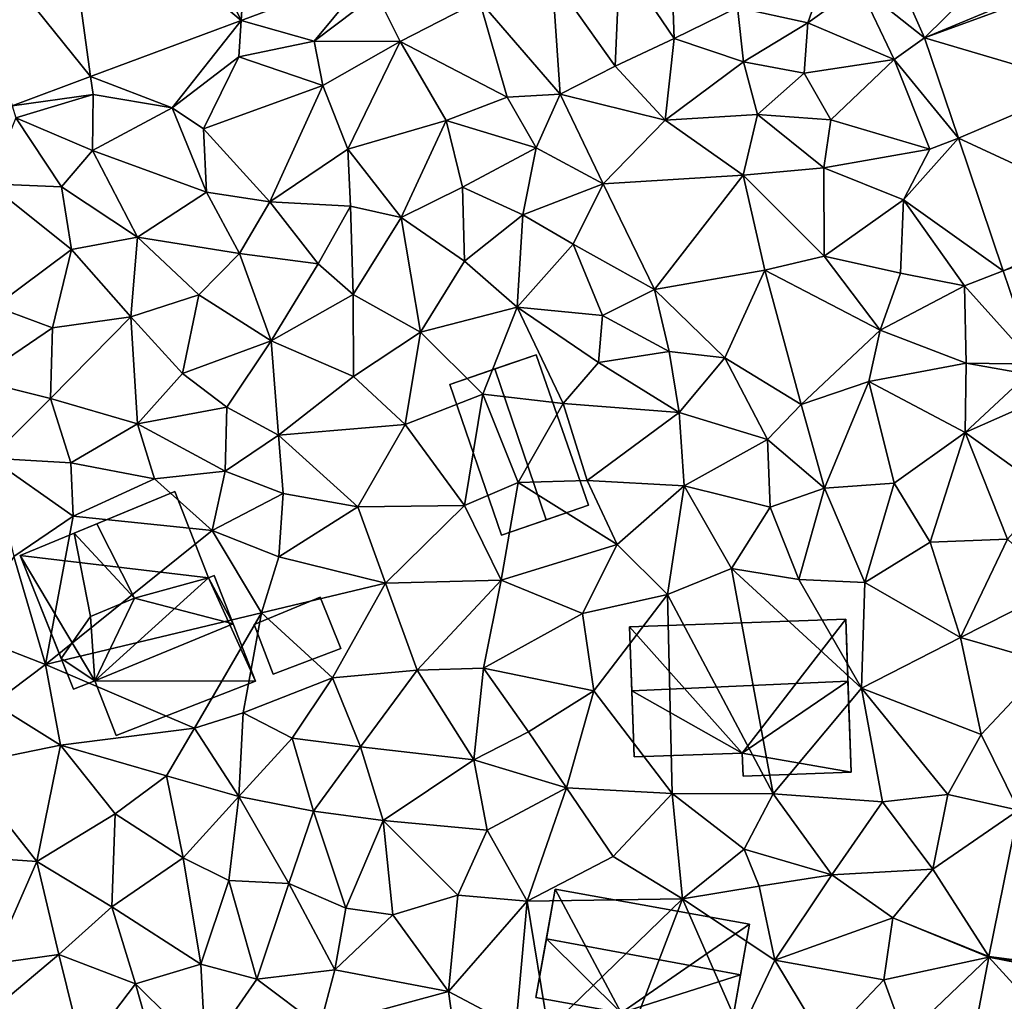
# Model space of a CAD drawing. Extents: x -1003 to 34, y 1000 to 2056.
# Drawn here: x -489 to -446, y 1039 to 1082 of the extents above; entities that cross this region are included whole.
import ezdxf

# ---------------------------------------------------------------- set-up
doc = ezdxf.new("R2010")
doc.units = 0
doc.header["$MEASUREMENT"] = 0
for name, color, linetype in [('Bygninger_LOD1', 1, 'Continuous'), ('Bygninger_LOD2', 1, 'Continuous'), ('Terraen', 33, 'Continuous'), ('Terraen_vej', 33, 'Continuous')]:
    doc.layers.add(name, color=color, linetype=linetype)

# ---------------------------------------------------------------- blocks, each defined once
blk = doc.blocks.new('1km_6226_572_Flyttet_X-573000m_Y-6225000m_ACAD_1_FMEBLOCK82')
at = {"layer": 'Terraen_vej', "color": 251, "true_color": 0x555555}
for points in [[(-42.176, 19.486, 80.437), (-41.542, 29.327, 80.568), (-46.196, 27.592, 80.508)], [(-36.413, 21.634, 80.518), (-41.542, 29.327, 80.568), (-42.176, 19.486, 80.437)], [(-42.176, 19.486, 80.437), (-46.196, 27.592, 80.508), (-50.094, 26.14, 80.457)], [(-48.839, 17.003, 80.344), (-50.094, 26.14, 80.457), (-54.799, 24.386, 80.396)], [(-48.839, 17.003, 80.344), (-42.176, 19.486, 80.437), (-50.094, 26.14, 80.457)], [(-48.839, 17.003, 80.344), (-54.799, 24.386, 80.396), (-52.303, 15.712, 80.295)], [(-11.968, 18.719, 81.334), (-7.401, 23.222, 81.593), (-14.183, 23.714, 80.951)], [(-11.968, 18.719, 81.334), (-6.427, 21.026, 81.735), (-7.401, 23.222, 81.593)], [(-11.968, 18.719, 81.334), (-6.328, 20.771, 81.737), (-6.427, 21.026, 81.735)], [(-11.968, 18.719, 81.334), (-4.929, 16.636, 81.667), (-6.328, 20.771, 81.737)], [(-11.968, 18.719, 81.334), (-10.467, 14.282, 81.266), (-4.929, 16.636, 81.667)], [(-10.467, 14.282, 81.266), (-2.956, 10.803, 81.568), (-4.929, 16.636, 81.667)], [(-8.483, 8.416, 81.176), (-2.956, 10.803, 81.568), (-10.467, 14.282, 81.266)], [(-8.483, 8.416, 81.176), (-2.832, 10.436, 81.562), (-2.956, 10.803, 81.568)], [(-7.087, 4.288, 81.113), (-2.832, 10.436, 81.562), (-8.483, 8.416, 81.176)], [(-9.12, -21.883, 80.774), (-3.157, -22.668, 81.274), (-7.809, -15.422, 80.867)], [(-9.126, -21.914, 80.773), (-10.629, -29.738, 80.569), (-4.078, -27.44, 81.126)], [(-9.126, -21.914, 80.773), (-3.237, -23.061, 81.276), (-9.12, -21.883, 80.774)], [(-9.126, -21.914, 80.773), (-4.078, -27.44, 81.126), (-3.237, -23.061, 81.276)], [(-3.237, -23.061, 81.276), (-3.157, -22.668, 81.274), (-9.12, -21.883, 80.774)]]:
    blk.add_polyline3d(points, close=True, dxfattribs=at)
blk = doc.blocks.new('1km_6226_572_Flyttet_X-573000m_Y-6225000m_ACAD_1_FMEBLOCK84')
at = {"layer": 'Terraen', "color": 9, "true_color": 0xbbbbbb}
for points in [[(-25.44, 22.23, 80.7), (-23.04, 18.68, 80.66), (-23.21, 23.63, 80.61)], [(-20.23, 20.05, 81), (-23.21, 23.63, 80.61), (-23.04, 18.68, 80.66)], [(-14.183, 23.714, 80.951), (-14.86, 21.01, 81.16), (-11.968, 18.719, 81.334)], [(-25.44, 22.23, 80.7), (-28.43, 21.39, 80.56), (-25.65, 17.47, 80.43)], [(-25.44, 22.23, 80.7), (-25.65, 17.47, 80.43), (-23.04, 18.68, 80.66)], [(-20.23, 20.05, 81), (-17.12, 19.38, 81.11), (-16.11, 22.27, 81.26)], [(-14.86, 21.01, 81.16), (-16.11, 22.27, 81.26), (-17.12, 19.38, 81.11)], [(-36.413, 21.634, 80.518), (-42.176, 19.486, 80.437), (-38.96, 18.57, 80.35)], [(-36.413, 21.634, 80.518), (-38.96, 18.57, 80.35), (-36.19, 20.66, 80.37)], [(-28.08, 16.23, 80.25), (-28.43, 21.39, 80.56), (-31.64, 20.35, 80.55)], [(-28.08, 16.23, 80.25), (-25.65, 17.47, 80.43), (-28.43, 21.39, 80.56)], [(-14.86, 21.01, 81.16), (-17.12, 19.38, 81.11), (-13.31, 17.76, 81.23)], [(-14.86, 21.01, 81.16), (-13.31, 17.76, 81.23), (-11.968, 18.719, 81.334)], [(-35.15, 18.56, 80.51), (-36.19, 20.66, 80.37), (-38.96, 18.57, 80.35)], [(-35.15, 18.56, 80.51), (-31.64, 20.35, 80.55), (-36.19, 20.66, 80.37)], [(-35.15, 18.56, 80.51), (-30.42, 16.1, 80.19), (-31.64, 20.35, 80.55)], [(-28.08, 16.23, 80.25), (-31.64, 20.35, 80.55), (-30.42, 16.1, 80.19)], [(-19.97, 17.65, 80.86), (-20.23, 20.05, 81), (-23.04, 18.68, 80.66)], [(-19.97, 17.65, 80.86), (-17.12, 19.38, 81.11), (-20.23, 20.05, 81)], [(-42.176, 19.486, 80.437), (-48.839, 17.003, 80.344), (-45.23, 15.62, 80.29)], [(-42.176, 19.486, 80.437), (-45.23, 15.62, 80.29), (-42.28, 17.87, 80.3)], [(-42.176, 19.486, 80.437), (-42.28, 17.87, 80.3), (-38.96, 18.57, 80.35)], [(-19.97, 17.65, 80.86), (-17.29, 17.16, 81.09), (-17.12, 19.38, 81.11)], [(-13.31, 17.76, 81.23), (-17.12, 19.38, 81.11), (-17.29, 17.16, 81.09)], [(-38.57, 16.61, 80.58), (-38.96, 18.57, 80.35), (-42.28, 17.87, 80.3)], [(-38.57, 16.61, 80.58), (-35.15, 18.56, 80.51), (-38.96, 18.57, 80.35)], [(-38.57, 16.61, 80.58), (-37.47, 13.79, 79.82), (-35.15, 18.56, 80.51)], [(-35.15, 18.56, 80.51), (-37.47, 13.79, 79.82), (-33.12, 15.06, 80.06)], [(-35.15, 18.56, 80.51), (-33.12, 15.06, 80.06), (-30.42, 16.1, 80.19)], [(-23.44, 15.07, 80.53), (-23.04, 18.68, 80.66), (-25.65, 17.47, 80.43)], [(-23.44, 15.07, 80.53), (-19.97, 17.65, 80.86), (-23.04, 18.68, 80.66)], [(-11.968, 18.719, 81.334), (-13.31, 17.76, 81.23), (-10.467, 14.282, 81.266)], [(-43.85, 14.7, 80.53), (-42.28, 17.87, 80.3), (-45.23, 15.62, 80.29)], [(-43.85, 14.7, 80.53), (-38.57, 16.61, 80.58), (-42.28, 17.87, 80.3)], [(-23.44, 15.07, 80.53), (-25.65, 17.47, 80.43), (-28.08, 16.23, 80.25)], [(-23.44, 15.07, 80.53), (-19.35, 15.33, 80.89), (-19.97, 17.65, 80.86)], [(-19.35, 15.33, 80.89), (-17.29, 17.16, 81.09), (-19.97, 17.65, 80.86)], [(-13.31, 17.76, 81.23), (-17.29, 17.16, 81.09), (-16.11, 15.09, 80.99)], [(-11.73, 13.79, 81.2), (-13.31, 17.76, 81.23), (-16.11, 15.09, 80.99)], [(-11.73, 13.79, 81.2), (-10.467, 14.282, 81.266), (-13.31, 17.76, 81.23)], [(-48.839, 17.003, 80.344), (-52.303, 15.712, 80.295), (-48.73, 16.21, 80.21)], [(-48.839, 17.003, 80.344), (-48.73, 16.21, 80.21), (-45.23, 15.62, 80.29)], [(-19.35, 15.33, 80.89), (-16.11, 15.09, 80.99), (-17.29, 17.16, 81.09)], [(-40.91, 11.46, 79.59), (-38.57, 16.61, 80.58), (-43.85, 14.7, 80.53)], [(-40.91, 11.46, 79.59), (-37.47, 13.79, 79.82), (-38.57, 16.61, 80.58)], [(-52.303, 15.712, 80.295), (-52.15, 15.18, 80.2), (-48.73, 16.21, 80.21)], [(-48.76, 13.73, 80.26), (-48.73, 16.21, 80.21), (-52.15, 15.18, 80.2)], [(-48.76, 13.73, 80.26), (-45.23, 15.62, 80.29), (-48.73, 16.21, 80.21)], [(-28.08, 16.23, 80.25), (-30.42, 16.1, 80.19), (-29.14, 13.86, 80.18)], [(-26.17, 12.26, 80.98), (-28.08, 16.23, 80.25), (-29.14, 13.86, 80.18)], [(-26.17, 12.26, 80.98), (-23.44, 15.07, 80.53), (-28.08, 16.23, 80.25)], [(-30.42, 16.1, 80.19), (-33.12, 15.06, 80.06), (-29.14, 13.86, 80.18)], [(-48.76, 13.73, 80.26), (-43.72, 11.9, 79.51), (-45.23, 15.62, 80.29)], [(-43.85, 14.7, 80.53), (-45.23, 15.62, 80.29), (-43.72, 11.9, 79.51)], [(-23.44, 15.07, 80.53), (-19.98, 12.65, 80.62), (-19.35, 15.33, 80.89)], [(-19.35, 15.33, 80.89), (-19.98, 12.65, 80.62), (-16.42, 12.97, 80.96)], [(-19.35, 15.33, 80.89), (-16.42, 12.97, 80.96), (-16.11, 15.09, 80.99)], [(-53.33, 12.27, 80.19), (-50.13, 12.13, 80.4), (-52.15, 15.18, 80.2)], [(-50.13, 12.13, 80.4), (-48.76, 13.73, 80.26), (-52.15, 15.18, 80.2)], [(-33.12, 15.06, 80.06), (-37.47, 13.79, 79.82), (-35.11, 10.77, 79.77)], [(-33.12, 15.06, 80.06), (-35.11, 10.77, 79.77), (-32.4, 12.11, 80.12)], [(-33.12, 15.06, 80.06), (-32.4, 12.11, 80.12), (-29.14, 13.86, 80.18)], [(-26.17, 12.26, 80.98), (-19.98, 12.65, 80.62), (-23.44, 15.07, 80.53)], [(-11.73, 13.79, 81.2), (-16.11, 15.09, 80.99), (-16.42, 12.97, 80.96)], [(-40.91, 11.46, 79.59), (-43.85, 14.7, 80.53), (-43.72, 11.9, 79.51)], [(-10.467, 14.282, 81.266), (-12.89, 11.56, 81.09), (-8.483, 8.416, 81.176)], [(-11.73, 13.79, 81.2), (-12.89, 11.56, 81.09), (-10.467, 14.282, 81.266)], [(-50.13, 12.13, 80.4), (-46.76, 9.9, 79.13), (-48.76, 13.73, 80.26)], [(-48.76, 13.73, 80.26), (-46.76, 9.9, 79.13), (-43.72, 11.9, 79.51)], [(-40.91, 11.46, 79.59), (-37.35, 11.27, 79.73), (-37.47, 13.79, 79.82)], [(-37.35, 11.27, 79.73), (-35.11, 10.77, 79.77), (-37.47, 13.79, 79.82)], [(-29.72, 10.9, 80.07), (-29.14, 13.86, 80.18), (-32.4, 12.11, 80.12)], [(-29.72, 10.9, 80.07), (-26.17, 12.26, 80.98), (-29.14, 13.86, 80.18)], [(-11.73, 13.79, 81.2), (-16.42, 12.97, 80.96), (-12.89, 11.56, 81.09)], [(-23.9, 7.59, 80.96), (-19.98, 12.65, 80.62), (-26.17, 12.26, 80.98)], [(-23.9, 7.59, 80.96), (-19.02, 8.45, 80.67), (-19.98, 12.65, 80.62)], [(-16.4, 9.07, 80.86), (-16.42, 12.97, 80.96), (-19.98, 12.65, 80.62)], [(-16.4, 9.07, 80.86), (-19.98, 12.65, 80.62), (-19.02, 8.45, 80.67)], [(-16.4, 9.07, 80.86), (-12.89, 11.56, 81.09), (-16.42, 12.97, 80.96)], [(-49.69, 9.36, 79.05), (-53.33, 12.27, 80.19), (-53.07, 6.84, 78.98)], [(-49.69, 9.36, 79.05), (-50.13, 12.13, 80.4), (-53.33, 12.27, 80.19)], [(-27.5, 9.59, 80.7), (-26.17, 12.26, 80.98), (-29.72, 10.9, 80.07)], [(-23.9, 7.59, 80.96), (-26.17, 12.26, 80.98), (-27.5, 9.59, 80.7)], [(-49.69, 9.36, 79.05), (-46.76, 9.9, 79.13), (-50.13, 12.13, 80.4)], [(-43.72, 11.9, 79.51), (-46.76, 9.9, 79.13), (-42.26, 9.19, 79.44)], [(-40.91, 11.46, 79.59), (-43.72, 11.9, 79.51), (-42.26, 9.19, 79.44)], [(-32.31, 8.85, 79.95), (-32.4, 12.11, 80.12), (-35.11, 10.77, 79.77)], [(-32.31, 8.85, 79.95), (-29.72, 10.9, 80.07), (-32.4, 12.11, 80.12)], [(-40.91, 11.46, 79.59), (-42.26, 9.19, 79.44), (-38.78, 8.72, 79.72)], [(-40.91, 11.46, 79.59), (-38.78, 8.72, 79.72), (-37.35, 11.27, 79.73)], [(-16.4, 9.07, 80.86), (-13.02, 8.31, 81.03), (-12.89, 11.56, 81.09)], [(-12.89, 11.56, 81.09), (-13.02, 8.31, 81.03), (-10.2, 7.75, 81.08)], [(-8.483, 8.416, 81.176), (-12.89, 11.56, 81.09), (-10.2, 7.75, 81.08)], [(-37.35, 11.27, 79.73), (-38.78, 8.72, 79.72), (-37.23, 7.37, 79.66)], [(-37.35, 11.27, 79.73), (-37.23, 7.37, 79.66), (-35.11, 10.77, 79.77)], [(-32.31, 8.85, 79.95), (-29.98, 6.81, 80.03), (-29.72, 10.9, 80.07)], [(-27.5, 9.59, 80.7), (-29.72, 10.9, 80.07), (-29.98, 6.81, 80.03)], [(-34.25, 5.71, 79.77), (-35.11, 10.77, 79.77), (-37.23, 7.37, 79.66)], [(-32.31, 8.85, 79.95), (-35.11, 10.77, 79.77), (-34.25, 5.71, 79.77)], [(-49.69, 9.36, 79.05), (-47.06, 6.39, 79.17), (-46.76, 9.9, 79.13)], [(-46.76, 9.9, 79.13), (-47.06, 6.39, 79.17), (-44.05, 7.35, 79.27)], [(-46.76, 9.9, 79.13), (-44.05, 7.35, 79.27), (-42.26, 9.19, 79.44)], [(-26.21, 6.45, 80.52), (-27.5, 9.59, 80.7), (-29.98, 6.81, 80.03)], [(-26.21, 6.45, 80.52), (-23.9, 7.59, 80.96), (-27.5, 9.59, 80.7)], [(-49.69, 9.36, 79.05), (-53.07, 6.84, 78.98), (-50.52, 5.9, 79.05)], [(-49.69, 9.36, 79.05), (-50.52, 5.9, 79.05), (-47.06, 6.39, 79.17)], [(-40.85, 5.32, 79.36), (-42.26, 9.19, 79.44), (-44.05, 7.35, 79.27)], [(-40.85, 5.32, 79.36), (-38.78, 8.72, 79.72), (-42.26, 9.19, 79.44)], [(-40.85, 5.32, 79.36), (-37.23, 7.37, 79.66), (-38.78, 8.72, 79.72)], [(-32.31, 8.85, 79.95), (-34.25, 5.71, 79.77), (-29.98, 6.81, 80.03)], [(-16.4, 9.07, 80.86), (-19.02, 8.45, 80.67), (-13.93, 5.8, 80.88)], [(-16.4, 9.07, 80.86), (-13.93, 5.8, 80.88), (-13.02, 8.31, 81.03)], [(-23.9, 7.59, 80.96), (-20.79, 4.58, 80.48), (-19.02, 8.45, 80.67)], [(-19.02, 8.45, 80.67), (-20.79, 4.58, 80.48), (-17.42, 2.51, 80.63)], [(-19.02, 8.45, 80.67), (-17.42, 2.51, 80.63), (-13.93, 5.8, 80.88)], [(-13.02, 8.31, 81.03), (-13.93, 5.8, 80.88), (-10.2, 7.75, 81.08)], [(-8.483, 8.416, 81.176), (-10.2, 7.75, 81.08), (-7.087, 4.288, 81.113)], [(-26.21, 6.45, 80.52), (-23.26, 4.86, 80.79), (-23.9, 7.59, 80.96)], [(-23.9, 7.59, 80.96), (-23.26, 4.86, 80.79), (-20.79, 4.58, 80.48)], [(-10.13, 4.33, 81), (-10.2, 7.75, 81.08), (-13.93, 5.8, 80.88)], [(-7.087, 4.288, 81.113), (-10.2, 7.75, 81.08), (-10.13, 4.33, 81)], [(-44.05, 7.35, 79.27), (-47.06, 6.39, 79.17), (-44.77, 3.88, 79.2)], [(-40.85, 5.32, 79.36), (-44.05, 7.35, 79.27), (-44.77, 3.88, 79.2)], [(-40.85, 5.32, 79.36), (-37.22, 3.75, 79.62), (-37.23, 7.37, 79.66)], [(-34.25, 5.71, 79.77), (-37.23, 7.37, 79.66), (-37.22, 3.75, 79.62)], [(-50.52, 5.9, 79.05), (-53.07, 6.84, 78.98), (-53.92, 3.6, 78.97)], [(-34.25, 5.71, 79.77), (-31.49, 2.97, 79.97), (-29.98, 6.81, 80.03)], [(-27.94, 2.56, 80.1), (-29.98, 6.81, 80.03), (-31.49, 2.97, 79.97)], [(-27.94, 2.56, 80.1), (-26.38, 4.36, 80.13), (-29.98, 6.81, 80.03)], [(-26.21, 6.45, 80.52), (-29.98, 6.81, 80.03), (-26.38, 4.36, 80.13)], [(-50.52, 5.9, 79.05), (-50.62, 2.77, 78.96), (-47.06, 6.39, 79.17)], [(-46.76, 1.65, 79.08), (-47.06, 6.39, 79.17), (-50.62, 2.77, 78.96)], [(-46.76, 1.65, 79.08), (-44.77, 3.88, 79.2), (-47.06, 6.39, 79.17)], [(-26.21, 6.45, 80.52), (-26.38, 4.36, 80.13), (-23.26, 4.86, 80.79)], [(-50.52, 5.9, 79.05), (-53.92, 3.6, 78.97), (-50.62, 2.77, 78.96)], [(-34.25, 5.71, 79.77), (-37.22, 3.75, 79.62), (-34.93, 1.62, 79.68)], [(-34.25, 5.71, 79.77), (-34.93, 1.62, 79.68), (-31.49, 2.97, 79.97)], [(-14.42, 3.52, 80.76), (-13.93, 5.8, 80.88), (-17.42, 2.51, 80.63)], [(-10.13, 4.33, 81), (-13.93, 5.8, 80.88), (-14.42, 3.52, 80.76)], [(-40.85, 5.32, 79.36), (-44.77, 3.88, 79.2), (-42.81, 2.39, 79.18)], [(-40.85, 5.32, 79.36), (-42.81, 2.39, 79.18), (-40.53, 1.16, 79.25)], [(-40.85, 5.32, 79.36), (-40.53, 1.16, 79.25), (-37.22, 3.75, 79.62)], [(-22.82, 2.15, 80.26), (-23.26, 4.86, 80.79), (-26.38, 4.36, 80.13)], [(-22.82, 2.15, 80.26), (-20.79, 4.58, 80.48), (-23.26, 4.86, 80.79)], [(-27.94, 2.56, 80.1), (-22.82, 2.15, 80.26), (-26.38, 4.36, 80.13)], [(-22.82, 2.15, 80.26), (-18.91, 0.97, 80.55), (-20.79, 4.58, 80.48)], [(-20.79, 4.58, 80.48), (-18.91, 0.97, 80.55), (-17.42, 2.51, 80.63)], [(-10.13, 4.33, 81), (-14.42, 3.52, 80.76), (-10.17, 1.28, 80.89)], [(-10.13, 4.33, 81), (-10.17, 1.28, 80.89), (-7.39, 3.85, 81.07)], [(-7.087, 4.288, 81.113), (-10.13, 4.33, 81), (-7.39, 3.85, 81.07)], [(-53.92, 3.6, 78.97), (-53.27, 0.14, 78.94), (-50.62, 2.77, 78.96)], [(-42.81, 2.39, 79.18), (-44.77, 3.88, 79.2), (-46.76, 1.65, 79.08)], [(-34.93, 1.62, 79.68), (-37.22, 3.75, 79.62), (-40.53, 1.16, 79.25)], [(-14.42, 3.52, 80.76), (-17.42, 2.51, 80.63), (-16.38, -1.18, 80.48)], [(-14.42, 3.52, 80.76), (-16.38, -1.18, 80.48), (-13.31, -0.97, 80.65)], [(-14.42, 3.52, 80.76), (-13.31, -0.97, 80.65), (-10.17, 1.28, 80.89)], [(-10.17, 1.28, 80.89), (-6.602, 2.855, 81.09), (-7.39, 3.85, 81.07)], [(-50.62, 2.77, 78.96), (-53.27, 0.14, 78.94), (-49.71, -0.07, 78.91)], [(-46.76, 1.65, 79.08), (-50.62, 2.77, 78.96), (-49.71, -0.07, 78.91)], [(-34.93, 1.62, 79.68), (-32.31, -1.95, 79.82), (-31.49, 2.97, 79.97)], [(-32.31, -1.95, 79.82), (-29.94, -0.93, 79.97), (-31.49, 2.97, 79.97)], [(-27.94, 2.56, 80.1), (-31.49, 2.97, 79.97), (-29.94, -0.93, 79.97)], [(-10.17, 1.28, 80.89), (-6.46, -1.4, 81.01), (-6.602, 2.855, 81.09)], [(-42.81, 2.39, 79.18), (-46.76, 1.65, 79.08), (-42.89, -0.44, 79.21)], [(-42.81, 2.39, 79.18), (-42.89, -0.44, 79.21), (-40.53, 1.16, 79.25)], [(-27.94, 2.56, 80.1), (-29.94, -0.93, 79.97), (-26.88, -0.85, 80.05)], [(-27.94, 2.56, 80.1), (-26.88, -0.85, 80.05), (-22.82, 2.15, 80.26)], [(-17.42, 2.51, 80.63), (-18.91, 0.97, 80.55), (-16.38, -1.18, 80.48)], [(-22.82, 2.15, 80.26), (-26.88, -0.85, 80.05), (-22.6, -1.08, 80.26)], [(-22.82, 2.15, 80.26), (-22.6, -1.08, 80.26), (-18.91, 0.97, 80.55)], [(-46.76, 1.65, 79.08), (-49.71, -0.07, 78.91), (-46.01, -0.78, 79.06)], [(-46.76, 1.65, 79.08), (-46.01, -0.78, 79.06), (-42.89, -0.44, 79.21)], [(-34.93, 1.62, 79.68), (-40.53, 1.16, 79.25), (-37.03, -2.01, 79.59)], [(-34.93, 1.62, 79.68), (-37.03, -2.01, 79.59), (-32.31, -1.95, 79.82)], [(-40.33, -1.43, 79.31), (-40.53, 1.16, 79.25), (-42.89, -0.44, 79.21)], [(-40.33, -1.43, 79.31), (-37.03, -2.01, 79.59), (-40.53, 1.16, 79.25)], [(-18.91, 0.97, 80.55), (-22.6, -1.08, 80.26), (-18.79, -2.03, 80.37)], [(-18.91, 0.97, 80.55), (-18.79, -2.03, 80.37), (-16.38, -1.18, 80.48)], [(-10.17, 1.28, 80.89), (-13.31, -0.97, 80.65), (-11.72, -3.58, 80.71)], [(-10.17, 1.28, 80.89), (-11.72, -3.58, 80.71), (-8.29, -3.44, 80.84)], [(-10.17, 1.28, 80.89), (-8.29, -3.44, 80.84), (-6.46, -1.4, 81.01)], [(-53.27, 0.14, 78.94), (-49.61, -2.43, 79.03), (-49.71, -0.07, 78.91)], [(-53.27, 0.14, 78.94), (-52.23, -4.21, 78.88), (-49.61, -2.43, 79.03)], [(-49.71, -0.07, 78.91), (-49.61, -2.43, 79.03), (-46.01, -0.78, 79.06)], [(-46.01, -0.78, 79.06), (-49.61, -2.43, 79.03), (-43.46, -3.06, 79.33)], [(-42.89, -0.44, 79.21), (-46.01, -0.78, 79.06), (-43.46, -3.06, 79.33)], [(-40.33, -1.43, 79.31), (-42.89, -0.44, 79.21), (-43.46, -3.06, 79.33)], [(-29.94, -0.93, 79.97), (-25.55, -3.68, 80.01), (-26.88, -0.85, 80.05)], [(-25.55, -3.68, 80.01), (-22.6, -1.08, 80.26), (-26.88, -0.85, 80.05)], [(-32.31, -1.95, 79.82), (-30.69, -5.26, 79.84), (-29.94, -0.93, 79.97)], [(-29.94, -0.93, 79.97), (-30.69, -5.26, 79.84), (-25.55, -3.68, 80.01)], [(-25.55, -3.68, 80.01), (-23.33, -5.88, 80.2), (-22.6, -1.08, 80.26)], [(-22.6, -1.08, 80.26), (-23.33, -5.88, 80.2), (-20.5, -4.74, 80.33)], [(-18.79, -2.03, 80.37), (-22.6, -1.08, 80.26), (-20.5, -4.74, 80.33)], [(-18.79, -2.03, 80.37), (-17.52, -5.23, 80.36), (-16.38, -1.18, 80.48)], [(-14.6, -5.35, 80.53), (-16.38, -1.18, 80.48), (-17.52, -5.23, 80.36)], [(-13.31, -0.97, 80.65), (-16.38, -1.18, 80.48), (-14.6, -5.35, 80.53)], [(-13.31, -0.97, 80.65), (-14.6, -5.35, 80.53), (-11.72, -3.58, 80.71)], [(-40.33, -1.43, 79.31), (-43.46, -3.06, 79.33), (-40.52, -4.22, 79.41)], [(-40.33, -1.43, 79.31), (-40.52, -4.22, 79.41), (-37.03, -2.01, 79.59)], [(-37.03, -2.01, 79.59), (-40.52, -4.22, 79.41), (-35.8, -5.38, 79.65)], [(-32.31, -1.95, 79.82), (-37.03, -2.01, 79.59), (-35.8, -5.38, 79.65)], [(-32.31, -1.95, 79.82), (-35.8, -5.38, 79.65), (-30.69, -5.26, 79.84)], [(-18.79, -2.03, 80.37), (-20.5, -4.74, 80.33), (-17.52, -5.23, 80.36)], [(-49.61, -2.43, 79.03), (-52.23, -4.21, 78.88), (-50.84, -8.98, 78.89)], [(-49.61, -2.43, 79.03), (-50.84, -8.98, 78.89), (-43.46, -3.06, 79.33)], [(-41.28, -6.7, 79.38), (-43.46, -3.06, 79.33), (-50.84, -8.98, 78.89)], [(-41.28, -6.7, 79.38), (-40.52, -4.22, 79.41), (-43.46, -3.06, 79.33)], [(-10.37, -7.79, 80.79), (-8.29, -3.44, 80.84), (-11.72, -3.58, 80.71)], [(-10.37, -7.79, 80.79), (-6.007, -5.573, 80.956), (-8.29, -3.44, 80.84)], [(-25.55, -3.68, 80.01), (-30.69, -5.26, 79.84), (-27.09, -6.73, 79.95)], [(-25.55, -3.68, 80.01), (-27.09, -6.73, 79.95), (-23.33, -5.88, 80.2)], [(-14.6, -5.35, 80.53), (-10.37, -7.79, 80.79), (-11.72, -3.58, 80.71)], [(-52.23, -4.21, 78.88), (-54.32, -7.63, 78.79), (-50.84, -8.98, 78.89)], [(-41.28, -6.7, 79.38), (-35.8, -5.38, 79.65), (-40.52, -4.22, 79.41)], [(-18.65, -14.7, 80.39), (-20.5, -4.74, 80.33), (-23.33, -5.88, 80.2)], [(-14.75, -10.03, 80.54), (-20.5, -4.74, 80.33), (-18.65, -14.7, 80.39)], [(-14.75, -10.03, 80.54), (-17.52, -5.23, 80.36), (-20.5, -4.74, 80.33)], [(-41.28, -6.7, 79.38), (-38.15, -9.57, 79.49), (-35.8, -5.38, 79.65)], [(-35.8, -5.38, 79.65), (-38.15, -9.57, 79.49), (-34.4, -9.23, 79.73)], [(-30.69, -5.26, 79.84), (-35.8, -5.38, 79.65), (-34.4, -9.23, 79.73)], [(-30.69, -5.26, 79.84), (-34.4, -9.23, 79.73), (-31.47, -9.14, 79.8)], [(-30.69, -5.26, 79.84), (-31.47, -9.14, 79.8), (-27.09, -6.73, 79.95)], [(-14.6, -5.35, 80.53), (-17.52, -5.23, 80.36), (-14.75, -10.03, 80.54)], [(-14.6, -5.35, 80.53), (-14.75, -10.03, 80.54), (-10.37, -7.79, 80.79)], [(-6.007, -5.573, 80.956), (-10.37, -7.79, 80.79), (-6.487, -8.907, 80.961)], [(-27.09, -6.73, 79.95), (-26.59, -10.14, 80.04), (-23.33, -5.88, 80.2)], [(-23.12, -14.68, 80.26), (-23.33, -5.88, 80.2), (-26.59, -10.14, 80.04)], [(-18.65, -14.7, 80.39), (-23.33, -5.88, 80.2), (-23.12, -14.68, 80.26)], [(-41.28, -6.7, 79.38), (-50.84, -8.98, 78.89), (-44.24, -11.79, 79.28)], [(-41.28, -6.7, 79.38), (-44.24, -11.79, 79.28), (-42.09, -11.11, 79.31)], [(-41.28, -6.7, 79.38), (-42.09, -11.11, 79.31), (-38.15, -9.57, 79.49)], [(-27.09, -6.73, 79.95), (-31.47, -9.14, 79.8), (-26.59, -10.14, 80.04)], [(-54.32, -7.63, 78.79), (-53.13, -10.71, 78.97), (-50.84, -8.98, 78.89)], [(-14.75, -10.03, 80.54), (-9.46, -12.07, 80.83), (-10.37, -7.79, 80.79)], [(-10.37, -7.79, 80.79), (-9.46, -12.07, 80.83), (-6.487, -8.907, 80.961)], [(-50.84, -8.98, 78.89), (-53.13, -10.71, 78.97), (-50.17, -12.55, 78.93)], [(-50.84, -8.98, 78.89), (-50.17, -12.55, 78.93), (-44.24, -11.79, 79.28)], [(-31.89, -13.2, 79.74), (-31.47, -9.14, 79.8), (-34.4, -9.23, 79.73)], [(-31.89, -13.2, 79.74), (-29.48, -11.96, 80.01), (-31.47, -9.14, 79.8)], [(-31.47, -9.14, 79.8), (-29.48, -11.96, 80.01), (-26.59, -10.14, 80.04)], [(-6.487, -8.907, 80.961), (-9.46, -12.07, 80.83), (-7.809, -15.422, 80.867)], [(-39.92, -12.24, 79.3), (-38.15, -9.57, 79.49), (-42.09, -11.11, 79.31)], [(-36.91, -12.62, 79.38), (-38.15, -9.57, 79.49), (-39.92, -12.24, 79.3)], [(-36.91, -12.62, 79.38), (-34.4, -9.23, 79.73), (-38.15, -9.57, 79.49)], [(-31.89, -13.2, 79.74), (-34.4, -9.23, 79.73), (-36.91, -12.62, 79.38)], [(-27.8, -14.43, 79.98), (-26.59, -10.14, 80.04), (-29.48, -11.96, 80.01)], [(-27.8, -14.43, 79.98), (-23.12, -14.68, 80.26), (-26.59, -10.14, 80.04)], [(-14.75, -10.03, 80.54), (-18.65, -14.7, 80.39), (-13.82, -15.05, 80.52)], [(-10.93, -14.73, 80.69), (-14.75, -10.03, 80.54), (-13.82, -15.05, 80.52)], [(-10.93, -14.73, 80.69), (-9.46, -12.07, 80.83), (-14.75, -10.03, 80.54)], [(-54.57, -13.44, 78.79), (-50.17, -12.55, 78.93), (-53.13, -10.71, 78.97)], [(-42.28, -14.82, 79.19), (-42.09, -11.11, 79.31), (-44.24, -11.79, 79.28)], [(-39.92, -12.24, 79.3), (-42.09, -11.11, 79.31), (-42.28, -14.82, 79.19)], [(-44.24, -11.79, 79.28), (-50.17, -12.55, 78.93), (-45.49, -13.9, 79.1)], [(-42.28, -14.82, 79.19), (-44.24, -11.79, 79.28), (-45.49, -13.9, 79.1)], [(-27.8, -14.43, 79.98), (-29.48, -11.96, 80.01), (-31.89, -13.2, 79.74)], [(-10.93, -14.73, 80.69), (-7.809, -15.422, 80.867), (-9.46, -12.07, 80.83)], [(-51.22, -17.68, 78.89), (-50.17, -12.55, 78.93), (-54.57, -13.44, 78.79)], [(-47.75, -15.58, 79.02), (-50.17, -12.55, 78.93), (-51.22, -17.68, 78.89)], [(-47.75, -15.58, 79.02), (-45.49, -13.9, 79.1), (-50.17, -12.55, 78.93)], [(-38.98, -15.46, 79.27), (-39.92, -12.24, 79.3), (-42.28, -14.82, 79.19)], [(-38.98, -15.46, 79.27), (-36.91, -12.62, 79.38), (-39.92, -12.24, 79.3)], [(-38.98, -15.46, 79.27), (-35.9, -15.88, 79.4), (-36.91, -12.62, 79.38)], [(-31.89, -13.2, 79.74), (-36.91, -12.62, 79.38), (-35.9, -15.88, 79.4)], [(-54.84, -17.44, 78.84), (-51.22, -17.68, 78.89), (-54.57, -13.44, 78.79)], [(-31.89, -13.2, 79.74), (-35.9, -15.88, 79.4), (-31.31, -16.3, 79.86)], [(-27.8, -14.43, 79.98), (-31.89, -13.2, 79.74), (-31.31, -16.3, 79.86)], [(-47.75, -15.58, 79.02), (-44.74, -17.52, 79.05), (-45.49, -13.9, 79.1)], [(-44.74, -17.52, 79.05), (-42.28, -14.82, 79.19), (-45.49, -13.9, 79.1)], [(-27.8, -14.43, 79.98), (-31.31, -16.3, 79.86), (-29.53, -19.44, 79.61)], [(-27.8, -14.43, 79.98), (-29.53, -19.44, 79.61), (-25.73, -17.46, 79.95)], [(-27.8, -14.43, 79.98), (-25.73, -17.46, 79.95), (-23.12, -14.68, 80.26)], [(-25.73, -17.46, 79.95), (-22.66, -19.34, 80.05), (-23.12, -14.68, 80.26)], [(-22.66, -19.34, 80.05), (-19.94, -17.14, 80.39), (-23.12, -14.68, 80.26)], [(-18.65, -14.7, 80.39), (-23.12, -14.68, 80.26), (-19.94, -17.14, 80.39)], [(-16.07, -18.28, 80.37), (-18.65, -14.7, 80.39), (-19.94, -17.14, 80.39)], [(-16.07, -18.28, 80.37), (-13.82, -15.05, 80.52), (-18.65, -14.7, 80.39)], [(-10.93, -14.73, 80.69), (-13.82, -15.05, 80.52), (-11.59, -18.02, 80.56)], [(-10.93, -14.73, 80.69), (-11.59, -18.02, 80.56), (-7.809, -15.422, 80.867)], [(-44.74, -17.52, 79.05), (-42.73, -18.53, 79.19), (-42.28, -14.82, 79.19)], [(-42.73, -18.53, 79.19), (-40.07, -18.66, 79.21), (-42.28, -14.82, 79.19)], [(-38.98, -15.46, 79.27), (-42.28, -14.82, 79.19), (-40.07, -18.66, 79.21)], [(-16.07, -18.28, 80.37), (-11.59, -18.02, 80.56), (-13.82, -15.05, 80.52)], [(-47.75, -15.58, 79.02), (-51.22, -17.68, 78.89), (-47.9, -19.69, 79.04)], [(-47.75, -15.58, 79.02), (-47.9, -19.69, 79.04), (-44.74, -17.52, 79.05)], [(-38.98, -15.46, 79.27), (-40.07, -18.66, 79.21), (-37.56, -19.75, 79.27)], [(-38.98, -15.46, 79.27), (-37.56, -19.75, 79.27), (-35.9, -15.88, 79.4)], [(-7.809, -15.422, 80.867), (-11.59, -18.02, 80.56), (-9.12, -21.883, 80.774)], [(-35.9, -15.88, 79.4), (-37.56, -19.75, 79.27), (-35.47, -20.05, 79.55)], [(-35.9, -15.88, 79.4), (-35.47, -20.05, 79.55), (-32.6, -19.17, 79.6)], [(-31.31, -16.3, 79.86), (-35.9, -15.88, 79.4), (-32.6, -19.17, 79.6)], [(-31.31, -16.3, 79.86), (-32.6, -19.17, 79.6), (-29.53, -19.44, 79.61)], [(-19.27, -18.78, 80.19), (-19.94, -17.14, 80.39), (-22.66, -19.34, 80.05)], [(-16.07, -18.28, 80.37), (-19.94, -17.14, 80.39), (-19.27, -18.78, 80.19)], [(-54.84, -17.44, 78.84), (-53.2, -22.21, 78.85), (-51.22, -17.68, 78.89)], [(-51.22, -17.68, 78.89), (-53.2, -22.21, 78.85), (-50.24, -21.8, 78.96)], [(-51.22, -17.68, 78.89), (-50.24, -21.8, 78.96), (-47.9, -19.69, 79.04)], [(-44.74, -17.52, 79.05), (-47.9, -19.69, 79.04), (-43.97, -22.22, 79.07)], [(-44.74, -17.52, 79.05), (-43.97, -22.22, 79.07), (-42.73, -18.53, 79.19)], [(-25.73, -17.46, 79.95), (-29.53, -19.44, 79.61), (-22.66, -19.34, 80.05)], [(-16.07, -18.28, 80.37), (-19.27, -18.78, 80.19), (-18.59, -22.05, 80.16)], [(-16.07, -18.28, 80.37), (-18.59, -22.05, 80.16), (-13.37, -20.18, 80.48)], [(-16.07, -18.28, 80.37), (-13.37, -20.18, 80.48), (-11.59, -18.02, 80.56)], [(-11.59, -18.02, 80.56), (-13.37, -20.18, 80.48), (-9.12, -21.883, 80.774)], [(-42.73, -18.53, 79.19), (-43.97, -22.22, 79.07), (-41.49, -22.88, 79.09)], [(-42.73, -18.53, 79.19), (-41.49, -22.88, 79.09), (-40.07, -18.66, 79.21)], [(-38.04, -22.48, 79.19), (-40.07, -18.66, 79.21), (-41.49, -22.88, 79.09)], [(-37.56, -19.75, 79.27), (-40.07, -18.66, 79.21), (-38.04, -22.48, 79.19)], [(-19.27, -18.78, 80.19), (-22.66, -19.34, 80.05), (-18.59, -22.05, 80.16)], [(-32.6, -19.17, 79.6), (-35.47, -20.05, 79.55), (-33.01, -23.43, 79.52)], [(-32.6, -19.17, 79.6), (-33.01, -23.43, 79.52), (-29.53, -19.44, 79.61)], [(-29.53, -19.44, 79.61), (-33.01, -23.43, 79.52), (-30.03, -25.01, 79.58)], [(-28.61, -25.09, 80), (-29.53, -19.44, 79.61), (-30.03, -25.01, 79.58)], [(-28.61, -25.09, 80), (-22.66, -19.34, 80.05), (-29.53, -19.44, 79.61)], [(-28.61, -25.09, 80), (-25.36, -26.38, 79.85), (-22.66, -19.34, 80.05)], [(-20.08, -25.21, 80.1), (-22.66, -19.34, 80.05), (-25.36, -26.38, 79.85)], [(-20.08, -25.21, 80.1), (-18.59, -22.05, 80.16), (-22.66, -19.34, 80.05)], [(-50.24, -21.8, 78.96), (-46.85, -23.1, 79.05), (-47.9, -19.69, 79.04)], [(-43.97, -22.22, 79.07), (-47.9, -19.69, 79.04), (-46.85, -23.1, 79.05)], [(-37.56, -19.75, 79.27), (-38.04, -22.48, 79.19), (-35.47, -20.05, 79.55)], [(-38.04, -22.48, 79.19), (-33.01, -23.43, 79.52), (-35.47, -20.05, 79.55)], [(-18.59, -22.05, 80.16), (-13.77, -22.91, 80.44), (-13.37, -20.18, 80.48)], [(-13.37, -20.18, 80.48), (-13.77, -22.91, 80.44), (-9.126, -21.914, 80.773)], [(-9.12, -21.883, 80.774), (-13.37, -20.18, 80.48), (-9.126, -21.914, 80.773)], [(-49.17, -26.15, 78.93), (-50.24, -21.8, 78.96), (-53.91, -24.88, 78.84)], [(-50.24, -21.8, 78.96), (-53.2, -22.21, 78.85), (-53.91, -24.88, 78.84)], [(-49.17, -26.15, 78.93), (-46.85, -23.1, 79.05), (-50.24, -21.8, 78.96)], [(-20.08, -25.21, 80.1), (-16.39, -25.68, 80.18), (-18.59, -22.05, 80.16)], [(-16.39, -25.68, 80.18), (-13.77, -22.91, 80.44), (-18.59, -22.05, 80.16)], [(-13.77, -22.91, 80.44), (-12.83, -25.46, 80.45), (-9.126, -21.914, 80.773)], [(-9.126, -21.914, 80.773), (-12.83, -25.46, 80.45), (-10.629, -29.738, 80.569)], [(-43.97, -22.22, 79.07), (-46.85, -23.1, 79.05), (-43.76, -26.16, 79.08)], [(-43.97, -22.22, 79.07), (-43.76, -26.16, 79.08), (-41.49, -22.88, 79.09)], [(-38.04, -22.48, 79.19), (-41.49, -22.88, 79.09), (-38.71, -24.98, 79.2)], [(-38.04, -22.48, 79.19), (-38.71, -24.98, 79.2), (-33.01, -23.43, 79.52)], [(-41.49, -22.88, 79.09), (-43.76, -26.16, 79.08), (-38.71, -24.98, 79.2)], [(-16.39, -25.68, 80.18), (-12.83, -25.46, 80.45), (-13.77, -22.91, 80.44)], [(-49.17, -26.15, 78.93), (-45.58, -27.57, 78.84), (-46.85, -23.1, 79.05)], [(-45.58, -27.57, 78.84), (-43.76, -26.16, 79.08), (-46.85, -23.1, 79.05)], [(-32.34, -28.3, 79.57), (-33.01, -23.43, 79.52), (-38.71, -24.98, 79.2)], [(-32.34, -28.3, 79.57), (-30.03, -25.01, 79.58), (-33.01, -23.43, 79.52)]]:
    blk.add_polyline3d(points, close=True, dxfattribs=at)
blk = doc.blocks.new('building_52867')
at = {"layer": 'Bygninger_LOD1', "color": 16, "true_color": 0x7e0000}
for points in [[(-1.07, -1.705, 79.38), (-1.92, 0.495, 79.33), (1, 1.705, 79.67), (1.92, -0.565, 79.59)], [(1.92, -0.565, 82.09), (-1.07, -1.705, 81.88), (-1.92, 0.495, 81.83), (1, 1.705, 82.17)], [(-1.92, 0.495, 79.33), (-1.92, 0.495, 81.83), (1, 1.705, 82.17), (1, 1.705, 79.67)], [(1, 1.705, 79.67), (1, 1.705, 82.17), (1.92, -0.565, 82.09), (1.92, -0.565, 79.59)], [(-1.07, -1.705, 79.38), (-1.07, -1.705, 81.88), (-1.92, 0.495, 81.83), (-1.92, 0.495, 79.33)], [(1.92, -0.565, 79.59), (1.92, -0.565, 82.09), (-1.07, -1.705, 81.88), (-1.07, -1.705, 79.38)]]:
    blk.add_3dface(points, dxfattribs=at)
blk = doc.blocks.new('building_14853')
at = {"layer": 'Bygninger_LOD2', "color": 16, "true_color": 0x7e0000}
for points in [[(-5.2, 2.555, 78.89), (1.64, 5.395, 79.25), (-2.81, 3.545, 81.37)], [(1.64, 5.395, 79.25), (3.13, 1.575, 79.36), (-5.2, 2.555, 78.89)], [(-2.81, 3.545, 81.37), (1.64, 5.395, 79.25), (-1.82, 3.955, 81.6)], [(1.64, 5.395, 79.25), (1.64, 5.395, 81.25), (-1.82, 3.955, 81.6)], [(1.64, 5.395, 81.25), (3.13, 1.575, 81.29), (-0.15, 0.675, 81.6), (-1.82, 3.955, 81.6)], [(3.13, 1.575, 79.36), (1.64, 5.395, 79.25), (1.64, 5.395, 81.25), (3.13, 1.575, 81.29)], [(-1.82, 3.955, 81.6), (-0.15, 0.675, 81.6), (-2.81, 3.545, 81.37)], [(-5.2, 2.555, 81.12), (-5.2, 2.555, 78.89), (-2.81, 3.545, 81.37)], [(-2.09, -0.135, 81.33), (-3.39, -1.995, 81.23), (-5.2, 2.555, 81.12), (-2.81, 3.545, 81.37)], [(-2.81, 3.545, 81.37), (-0.15, 0.675, 81.6), (-2.09, -0.135, 81.46)], [(-2.09, -0.135, 81.46), (-2.81, 3.545, 81.37), (-2.09, -0.135, 81.33)], [(-3.39, -1.995, 81.23), (-5.2, 2.555, 81.12), (-5.2, 2.555, 78.89)], [(-2.85, -3.345, 78.93), (-3.39, -1.995, 81.23), (-5.2, 2.555, 78.89)], [(-5.2, 2.555, 78.89), (3.13, 1.575, 79.36), (-1.9, -2.975, 78.95)], [(-2.85, -3.345, 78.93), (-5.2, 2.555, 78.89), (-1.9, -2.975, 78.95)], [(-1.9, -2.975, 78.95), (3.13, 1.575, 79.36), (5.2, -2.985, 79.31)], [(3.13, 1.575, 81.29), (-0.15, 0.675, 81.6), (3.13, 1.575, 81.77)], [(3.13, 1.575, 81.77), (4.21, -0.465, 82.48), (-0.15, 0.675, 81.6)], [(3.13, 1.575, 81.29), (3.13, 1.575, 81.77), (3.37, 1.675, 81.77)], [(3.37, 1.675, 79.36), (3.13, 1.575, 81.29), (3.37, 1.675, 81.77)], [(3.13, 1.575, 79.36), (3.13, 1.575, 81.29), (3.37, 1.675, 79.36)], [(3.13, 1.575, 79.36), (3.37, 1.675, 79.36), (5.2, -2.985, 79.31)], [(3.37, 1.675, 81.77), (4.21, -0.465, 82.48), (3.13, 1.575, 81.77)], [(5.2, -2.985, 79.31), (4.21, -0.465, 82.48), (3.37, 1.675, 79.36)], [(4.21, -0.465, 82.48), (3.37, 1.675, 81.77), (3.37, 1.675, 79.36)], [(-1.9, -2.975, 82.42), (-2.09, -0.135, 81.46), (-0.15, 0.675, 81.6)], [(4.21, -0.465, 82.48), (-1.9, -2.975, 82.42), (-0.15, 0.675, 81.6)], [(-2.09, -0.135, 81.33), (-3.39, -1.995, 81.23), (-3.39, -1.995, 81.94), (-2.09, -0.135, 81.46)], [(-1.9, -2.975, 82.42), (-3.39, -1.995, 81.94), (-2.09, -0.135, 81.46)], [(-1.9, -2.975, 82.42), (4.21, -0.465, 82.48), (5.2, -2.985, 81.68), (-0.96, -5.395, 81.66)], [(5.2, -2.985, 81.68), (4.21, -0.465, 82.48), (5.2, -2.985, 79.31)], [(-3.39, -1.995, 81.94), (-3.39, -1.995, 81.23), (-2.85, -3.345, 82.39)], [(-2.85, -3.345, 82.39), (-3.39, -1.995, 81.23), (-2.85, -3.345, 78.93)], [(-2.85, -3.345, 82.39), (-3.39, -1.995, 81.94), (-1.9, -2.975, 82.42)], [(-1.9, -2.975, 82.42), (-2.85, -3.345, 82.39), (-2.85, -3.345, 78.93), (-1.9, -2.975, 78.95)], [(-0.96, -5.395, 81.66), (-1.9, -2.975, 82.42), (-1.9, -2.975, 78.95), (-0.96, -5.395, 79.16)], [(-0.96, -5.395, 79.16), (-1.9, -2.975, 78.95), (5.2, -2.985, 79.31)], [(5.2, -2.985, 81.68), (-0.96, -5.395, 81.66), (-0.96, -5.395, 79.16), (5.2, -2.985, 79.31)]]:
    blk.add_3dface(points, dxfattribs=at)
blk = doc.blocks.new('building_53053')
at = {"layer": 'Bygninger_LOD2', "color": 16, "true_color": 0x7e0000}
for points in [[(4.66, 3.465, 80.51), (-4.9, 3.135, 80.07), (-4.9, 3.135, 82.94), (4.66, 3.465, 82.98)], [(-4.9, 3.135, 82.94), (4.66, 3.465, 82.98), (4.76, 0.735, 83.69), (-4.8, 0.305, 83.68)], [(0.08, -2.455, 80.32), (-4.9, 3.135, 80.07), (4.66, 3.465, 80.51)], [(-4.9, 3.135, 80.07), (-4.8, 0.305, 83.68), (-4.9, 3.135, 82.94)], [(-4.9, 3.135, 80.07), (-4.69, -2.615, 80.14), (-4.8, 0.305, 83.68)], [(0.08, -2.455, 80.32), (-4.69, -2.615, 80.14), (-4.9, 3.135, 80.07)], [(4.9, -3.295, 80.54), (0.08, -2.455, 80.32), (4.66, 3.465, 80.51)], [(4.76, 0.735, 83.69), (4.9, -3.295, 80.54), (4.66, 3.465, 80.51)], [(4.76, 0.735, 83.69), (4.66, 3.465, 80.51), (4.66, 3.465, 82.98)], [(4.76, 0.735, 83.69), (0.08, -2.455, 82.89), (-4.8, 0.305, 83.68)], [(4.9, -3.295, 82.61), (0.08, -2.455, 82.89), (4.76, 0.735, 83.69)], [(4.9, -3.295, 82.61), (4.9, -3.295, 80.54), (4.76, 0.735, 83.69)], [(-4.69, -2.615, 80.14), (-4.69, -2.615, 82.89), (-4.8, 0.305, 83.68)], [(0.08, -2.455, 82.89), (-4.69, -2.615, 82.89), (-4.8, 0.305, 83.68)], [(-4.69, -2.615, 80.14), (0.08, -2.455, 80.32), (0.08, -2.455, 82.89), (-4.69, -2.615, 82.89)], [(0.08, -2.455, 80.32), (0.12, -3.465, 80.32), (0.12, -3.465, 82.61), (0.08, -2.455, 82.89)], [(0.12, -3.465, 82.61), (0.08, -2.455, 82.89), (4.9, -3.295, 82.61)], [(4.9, -3.295, 80.54), (0.12, -3.465, 80.32), (0.08, -2.455, 80.32)], [(0.12, -3.465, 80.32), (4.9, -3.295, 80.54), (4.9, -3.295, 82.61), (0.12, -3.465, 82.61)]]:
    blk.add_3dface(points, dxfattribs=at)
blk = doc.blocks.new('building_108666')
at = {"layer": 'Bygninger_LOD2', "color": 16, "true_color": 0x7e0000}
for points in [[(-4.255, 0.96, 83.07), (-4.725, -1.63, 79.79), (-3.865, 3.15, 79.74)], [(-3.865, 3.15, 79.74), (-0.955, -2.31, 79.87), (-4.725, -1.63, 79.79)], [(-3.865, 3.15, 82.47), (-4.255, 0.96, 83.07), (-3.865, 3.15, 79.74)], [(4.725, 1.61, 82.47), (4.325, -0.63, 83.09), (-4.255, 0.96, 83.07), (-3.865, 3.15, 82.47)], [(4.725, 1.61, 80.21), (-3.865, 3.15, 79.74), (-3.865, 3.15, 82.47), (4.725, 1.61, 82.47)], [(-3.865, 3.15, 79.74), (4.725, 1.61, 80.21), (-0.955, -2.31, 79.87)], [(4.725, 1.61, 80.21), (3.875, -3.15, 80.09), (-0.955, -2.31, 79.87)], [(4.325, -0.63, 83.09), (3.875, -3.15, 80.09), (4.725, 1.61, 80.21)], [(4.325, -0.63, 83.09), (4.725, 1.61, 80.21), (4.725, 1.61, 82.47)], [(-4.255, 0.96, 83.07), (-4.725, -1.63, 82.34), (-4.725, -1.63, 79.79)], [(-0.955, -2.31, 82.345), (-4.725, -1.63, 82.34), (-4.255, 0.96, 83.07)], [(4.325, -0.63, 83.09), (-0.955, -2.31, 82.345), (-4.255, 0.96, 83.07)], [(3.875, -3.15, 82.385), (-0.955, -2.31, 82.345), (4.325, -0.63, 83.09)], [(3.875, -3.15, 82.385), (3.875, -3.15, 80.09), (4.325, -0.63, 83.09)], [(-0.955, -2.31, 82.345), (-4.725, -1.63, 82.34), (-0.955, -2.31, 79.87)], [(-4.725, -1.63, 82.34), (-4.725, -1.63, 79.79), (-0.955, -2.31, 79.87)], [(3.875, -3.15, 80.09), (3.875, -3.15, 82.385), (-0.955, -2.31, 82.345)], [(-0.955, -2.31, 82.345), (-0.955, -2.31, 79.87), (3.875, -3.15, 80.09)]]:
    blk.add_3dface(points, dxfattribs=at)
blk = doc.blocks.new('building_121222')
at = {"layer": 'Bygninger_LOD2', "color": 16, "true_color": 0x7e0000}
for points in [[(0.765, 3.99, 80.02), (3.065, -2.66, 80.04), (-0.775, -3.99, 79.88), (-3.065, 2.67, 79.91)], [(-1.065, 3.36, 82.59), (0.765, 3.99, 80.02), (-3.065, 2.67, 79.91)], [(0.765, 3.99, 81.97), (0.765, 3.99, 80.02), (-1.065, 3.36, 82.59)], [(0.765, 3.99, 81.97), (3.065, -2.66, 82.01), (1.205, -3.3, 82.64), (-1.065, 3.36, 82.59)], [(0.765, 3.99, 81.97), (3.065, -2.66, 82.01), (3.065, -2.66, 80.04), (0.765, 3.99, 80.02)], [(-1.065, 3.36, 82.59), (-3.065, 2.67, 79.91), (-3.065, 2.67, 81.87)], [(-3.065, 2.67, 81.87), (-1.065, 3.36, 82.59), (1.205, -3.3, 82.64), (-0.775, -3.99, 81.94)], [(-3.065, 2.67, 79.91), (-0.775, -3.99, 79.88), (-0.775, -3.99, 81.94), (-3.065, 2.67, 81.87)], [(-0.775, -3.99, 79.88), (1.205, -3.3, 82.64), (3.065, -2.66, 80.04)], [(1.205, -3.3, 82.64), (3.065, -2.66, 82.01), (3.065, -2.66, 80.04)], [(-0.775, -3.99, 81.94), (1.205, -3.3, 82.64), (-0.775, -3.99, 79.88)]]:
    blk.add_3dface(points, dxfattribs=at)

msp = doc.modelspace()

# ---------------------------------------------------------------- block references
at = {"layer": 'Bygninger_LOD1', "color": 16, "true_color": 0x7e0000}
msp.add_blockref('building_52867', (-477.19, 1054.795), dxfattribs=at)
at = {"layer": 'Bygninger_LOD2', "color": 16, "true_color": 0x7e0000}
for name, p in [('building_121222', (-467.395, 1063.22)), ('building_14853', (-484.25, 1055.775)), ('building_53053', (-457.61, 1052.055)), ('building_108666', (-461.925, 1040.44))]:
    msp.add_blockref(name, p, dxfattribs=at)
at = {"layer": 'Terraen', "color": 9, "true_color": 0xbbbbbb}
msp.add_blockref('1km_6226_572_Flyttet_X-573000m_Y-6225000m_ACAD_1_FMEBLOCK84', (-437.5, 1062.5), dxfattribs=at)
at = {"layer": 'Terraen_vej', "color": 251, "true_color": 0x555555}
msp.add_blockref('1km_6226_572_Flyttet_X-573000m_Y-6225000m_ACAD_1_FMEBLOCK82', (-437.5, 1062.5), dxfattribs=at)

doc.saveas('drawing.dxf')
